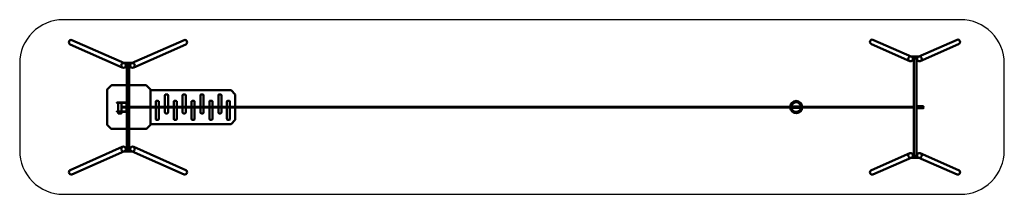
# Model space of a CAD drawing. Units: millimetres. Extents: x -206 to 22364, y 2060 to 6060.
import ezdxf
from ezdxf.lldxf.tags import DXFTag

# ---------------------------------------------------------------- set-up
doc = ezdxf.new("R2010")
doc.units = ezdxf.units.MM
doc.header["$MEASUREMENT"] = 0
doc.layers.add('Falling space', color=21, linetype='New Line1', lineweight=30)
doc.layers.add('Olladnenya', color=80, linetype='Continuous', lineweight=50)
tags = doc.linetypes.add('New Line1', pattern=[0.7, 0.2, -0.5]).pattern_tags.tags
tags[6:7] = [DXFTag(74, 4), DXFTag(75, 0), DXFTag(340, '0'), DXFTag(46, 1.0), DXFTag(50, 0.0), DXFTag(44, 0.0), DXFTag(45, 0.0)]
tags[4:5] = [DXFTag(74, 4), DXFTag(75, 0), DXFTag(340, '0'), DXFTag(46, 1.0), DXFTag(50, 0.0), DXFTag(44, 0.0), DXFTag(45, 0.0)]

# ---------------------------------------------------------------- blocks, each defined once
blk = doc.blocks.new('ITRB00')
at = {"layer": 'Olladnenya'}
for p, q in [((18430, 1163), (18614, 1163)), ((382, 1015), (580, 1015)), ((428, 977), (534, 977)), ((429, 973), (533, 973)), ((431, 966), (531, 966)), ((18471, 1128), (18572, 1128)), ((18473, 1121), (18570, 1121)), ((18474, 1118), (18569, 1118)), ((382, -1018), (580, -1018)), ((428, -979), (534, -979)), ((429, -976), (533, -976)), ((431, -969), (531, -969)), ((18471, -1127), (18572, -1127)), ((18473, -1120), (18570, -1120)), ((18474, -1117), (18569, -1117)), ((18430, -1163), (18614, -1163))]:
    blk.add_line(p, q, dxfattribs=at)
for points in [[(-845, 1438), (349, 910, 1.053533), (398, 1008), (-803, 1538, 0.925814)], [(1807, 1438), (613, 910, -1.053533), (564, 1008), (1765, 1538, -0.925814)], [(17522, 1444), (18404, 1054, 0.8968), (18446, 1156), (17557, 1546, 0.922217)], [(19521, 1444), (18640, 1054, -0.8968), (18597, 1156), (19487, 1546, -0.922217)], [(-845, -1441), (349, -912, -1.053533), (398, -1011), (-803, -1540, -0.925814)], [(1807, -1441), (613, -912, 1.053533), (564, -1011), (1765, -1540, 0.925814)], [(17522, -1443), (18404, -1053, -0.8968), (18446, -1156), (17557, -1545, -0.922217)], [(19521, -1443), (18640, -1053, 0.8968), (18597, -1156), (19487, -1545, 0.922217)]]:
    blk.add_lwpolyline(points, format="xyb", close=True, dxfattribs=at)
for points in [[(18404, 1054, -1.0688), (18446, 1156)], [(18640, 1054, 1.0688), (18597, 1156)], [(398, 1008, 0.896641), (356, 906)], [(564, 1008, -0.896641), (606, 906)], [(451, -500), (104, -500, -0.198912), (97, -497), (3, -403, -0.198912), (0, -396), (0, 396, -0.198912), (3, 403), (97, 497, -0.198912), (104, 500), (451, 500)], [(511, 500), (896, 500, -0.198912), (903, 497), (997, 403, -0.198912), (1000, 396), (1000, 4)], [(1000, 4), (1000, 390), (2836, 390, -0.198912), (2843, 387), (2937, 293, -0.198912), (2940, 286), (2940, 4)], [(1399, 4), (1399, 272, 0.414214), (1379, 292), (1349, 292, 0.414214), (1329, 272), (1329, 4)], [(1804, 4), (1804, 272, 0.414214), (1784, 292), (1754, 292, 0.414214), (1734, 272), (1734, 4)], [(2213, 4), (2213, 272, 0.414214), (2193, 292), (2163, 292, 0.414214), (2143, 272), (2143, 4)], [(2622, 4), (2622, 272, 0.414214), (2602, 292), (2572, 292, 0.414214), (2552, 272), (2552, 4)], [(1187, 4), (1187, 126, 0.414214), (1167, 146), (1137, 146, 0.414214), (1117, 126), (1117, 4)], [(1600, 4), (1600, 126, 0.414214), (1580, 146), (1550, 146, 0.414214), (1530, 126), (1530, 4)], [(2008, 4), (2008, 126, 0.414214), (1988, 146), (1958, 146, 0.414214), (1938, 126), (1938, 4)], [(2417, 4), (2417, 127, 0.414214), (2397, 147), (2367, 147, 0.414214), (2347, 127), (2347, 4)], [(2819, 4), (2819, 126, 0.414214), (2799, 146), (2769, 146, 0.414214), (2749, 126), (2749, 4)], [(1000, -7), (1000, -396, -0.198912), (997, -403), (903, -497, -0.198912), (896, -500), (511, -500)], [(2940, -7), (2940, -286, -0.198912), (2937, -293), (2843, -387, -0.198912), (2836, -390), (1000, -390), (1000, -7)], [(1117, -7), (1117, -269, 0.414214), (1137, -289), (1167, -289, 0.414214), (1187, -269), (1187, -7)], [(1329, -7), (1329, -123, 0.414214), (1349, -143), (1379, -143, 0.414214), (1399, -123), (1399, -7)], [(1530, -7), (1530, -269, 0.414214), (1550, -289), (1580, -289, 0.414214), (1600, -269), (1600, -7)], [(1734, -7), (1734, -123, 0.414214), (1754, -143), (1784, -143, 0.414214), (1804, -123), (1804, -7)], [(1938, -7), (1938, -269, 0.414214), (1958, -289), (1988, -289, 0.414214), (2008, -269), (2008, -7)], [(2143, -7), (2143, -123, 0.414214), (2163, -143), (2193, -143, 0.414214), (2213, -123), (2213, -7)], [(2347, -7), (2347, -268, 0.414214), (2367, -288), (2397, -288, 0.414214), (2417, -268), (2417, -7)], [(2552, -7), (2552, -123, 0.414214), (2572, -143), (2602, -143, 0.414214), (2622, -123), (2622, -7)], [(2749, -7), (2749, -269, 0.414214), (2769, -289), (2799, -289, 0.414214), (2819, -269), (2819, -7)], [(398, -1011, -0.896641), (356, -909)], [(564, -1011, 0.896641), (606, -909)], [(18404, -1053, 1.0688), (18446, -1156)], [(18640, -1053, -1.0688), (18597, -1156)]]:
    blk.add_lwpolyline(points, format="xyb", dxfattribs=at)
for points in [[(451, 966), (511, 966), (511, -969), (451, -969)], [(18492, 1118), (18552, 1118), (18552, -1117), (18492, -1117)], [(226, -105), (451, -105), (451, 106), (226, 106), (226, 99), (444, 99), (444, -98), (226, -98)], [(15703, -14), (15925, -14), (15925, 14), (15703, 14)], [(18559, 71), (18552, 71), (18552, -70), (18559, -70)], [(18714, 25), (18559, 25), (18559, 18), (18714, 18)], [(18710, 4), (18559, 4), (18559, -7), (18710, -7)], [(18714, -17), (18559, -17), (18559, -24), (18714, -24)]]:
    blk.add_lwpolyline(points, close=True, dxfattribs=at)
for points in [[(257, -98), (257, 99), (331, 99), (331, -98)], [(444, -7), (331, -7), (331, 4), (444, 4)], [(511, 4), (15703, 4)], [(15925, 4), (18492, 4), (18492, -7), (15925, -7)], [(18678, 4), (18678, 18), (18696, 18), (18696, 4)], [(331, -105), (331, -144), (257, -144), (257, -105)], [(15703, -7), (511, -7)], [(18696, -7), (18696, -17), (18678, -17), (18678, -7)]]:
    blk.add_lwpolyline(points, dxfattribs=at)
for radius, start, end in [(140, 0.6382, 179.3618), (110, 5.9693, 179.1877), (140, 183.6899, 356.3101), (110, 184.6983, 351.2402)]:
    blk.add_arc((15798, 2), radius, start, end, dxfattribs=at)

msp = doc.modelspace()

# ---------------------------------------------------------------- linework, layer by layer
at = {"layer": 'Falling space', "ltscale": 150}
msp.add_lwpolyline([(794, 2060), (21364, 2060, 0.414214), (22364, 3060), (22364, 5060, 0.414214), (21364, 6060), (794, 6060, 0.414214), (-206, 5060), (-206, 3060, 0.414214)], format="xyb", close=True, dxfattribs=at)

# ---------------------------------------------------------------- block references
msp.add_blockref('ITRB00', (1796, 4056))

doc.saveas('drawing.dxf')
